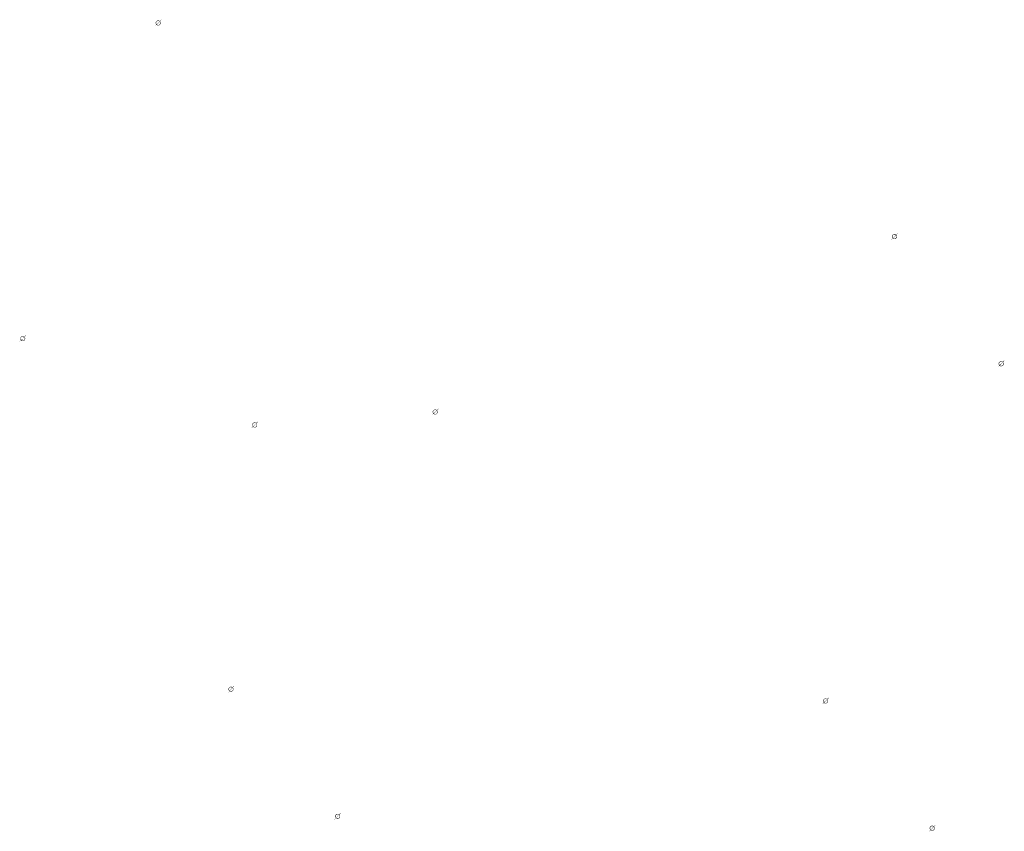
# Model space of a CAD drawing. Extents: x -461503 to 48008, y -245512 to 441675.
# Drawn here: x -178084 to -154500, y 38518 to 57960 of the extents above; entities that cross this region are included whole.
import ezdxf

# ---------------------------------------------------------------- set-up
doc = ezdxf.new("R2010")
doc.units = 0
doc.header["$MEASUREMENT"] = 0
doc.layers.add('DIM', color=8, linetype='CONTINUOUS')

msp = doc.modelspace()

# ---------------------------------------------------------------- hatches: boundary and pattern name
at = {"layer": 'DIM'}
h = msp.add_hatch(color=256, dxfattribs=at)
h.paths.add_polyline_path([(-174721.08, 57921.47), (-174690.58, 57952.85)], flags=16)
edge = h.paths.add_edge_path(flags=16)
edge.add_arc((-174766.52, 57881.9), 49.63, 51.592896, 220.028219)
edge.add_line((-174802.09, 57847.29), (-174738.61, 57922.94))
edge = h.paths.add_edge_path(flags=16)
edge.add_line((-174794.43, 57840.87), (-174730.95, 57916.51))
edge.add_arc((-174766.52, 57881.9), 49.63, 231.592896, 400.028219)
edge = h.paths.add_edge_path(flags=0)
edge.add_line((-174794.43, 57840.87), (-174730.95, 57916.51))
edge.add_arc((-174766.52, 57881.9), 49.63, 231.592896, 400.028219)
h.paths.add_polyline_path([(-174794.43, 57840.87), (-174730.95, 57916.51)], flags=0)
edge = h.paths.add_edge_path()
edge.add_arc((-174766.52, 57881.9), 49.63, 231.592896, 400.028219)
edge.add_arc((-174766.52, 57881.9), 60.25, 50.570849, 221.050266)
edge.add_line((-174728.25, 57928.44), (-174697.75, 57959.82))
edge.add_line((-174697.75, 57959.82), (-174690.58, 57952.85))
edge.add_line((-174838.95, 57814.57), (-174811.96, 57842.34))
edge.add_line((-174831.78, 57807.6), (-174804.78, 57835.37))
edge.add_line((-174838.93, 57814.59), (-174831.8, 57807.58))
edge.add_arc((-174766.52, 57881.9), 60.25, 230.570849, 401.050266)
h = msp.add_hatch(color=256, dxfattribs=at)
h.paths.add_polyline_path([(-174721.08, 57921.47), (-174690.58, 57952.85)], flags=16)
edge = h.paths.add_edge_path(flags=16)
edge.add_arc((-174766.52, 57881.9), 49.63, 51.592896, 220.028219)
edge.add_line((-174802.09, 57847.29), (-174738.61, 57922.94))
edge = h.paths.add_edge_path(flags=16)
edge.add_line((-174794.43, 57840.87), (-174730.95, 57916.51))
edge.add_arc((-174766.52, 57881.9), 49.63, 231.592896, 400.028219)
edge = h.paths.add_edge_path(flags=0)
edge.add_line((-174794.43, 57840.87), (-174730.95, 57916.51))
edge.add_arc((-174766.52, 57881.9), 49.63, 231.592896, 400.028219)
h.paths.add_polyline_path([(-174794.43, 57840.87), (-174730.95, 57916.51)], flags=0)
edge = h.paths.add_edge_path()
edge.add_arc((-174766.52, 57881.9), 49.63, 231.592896, 400.028219)
edge.add_arc((-174766.52, 57881.9), 60.25, 50.570849, 221.050266)
edge.add_line((-174728.25, 57928.44), (-174697.75, 57959.82))
edge.add_line((-174697.75, 57959.82), (-174690.58, 57952.85))
edge.add_line((-174838.95, 57814.57), (-174811.96, 57842.34))
edge.add_line((-174831.78, 57807.6), (-174804.78, 57835.37))
edge.add_line((-174838.93, 57814.59), (-174831.8, 57807.58))
edge.add_arc((-174766.52, 57881.9), 60.25, 230.570849, 401.050266)
h = msp.add_hatch(color=256, dxfattribs=at)
h.paths.add_polyline_path([(-157083.89, 52804.42), (-157053.38, 52835.8)], flags=16)
edge = h.paths.add_edge_path(flags=16)
edge.add_arc((-157129.32, 52764.85), 49.63, 51.592896, 220.028219)
edge.add_line((-157164.89, 52730.24), (-157101.42, 52805.89))
edge = h.paths.add_edge_path(flags=16)
edge.add_line((-157157.23, 52723.81), (-157093.76, 52799.46))
edge.add_arc((-157129.32, 52764.85), 49.63, 231.592896, 400.028219)
edge = h.paths.add_edge_path(flags=0)
edge.add_line((-157157.23, 52723.81), (-157093.76, 52799.46))
edge.add_arc((-157129.32, 52764.85), 49.63, 231.592896, 400.028219)
h.paths.add_polyline_path([(-157157.23, 52723.81), (-157093.76, 52799.46)], flags=0)
edge = h.paths.add_edge_path()
edge.add_arc((-157129.32, 52764.85), 49.63, 231.592896, 400.028219)
edge.add_arc((-157129.32, 52764.85), 60.25, 50.570849, 221.050266)
edge.add_line((-157091.06, 52811.39), (-157060.55, 52842.77))
edge.add_line((-157060.55, 52842.77), (-157053.38, 52835.8))
edge.add_line((-157201.75, 52697.52), (-157174.76, 52725.28))
edge.add_line((-157194.58, 52690.55), (-157167.59, 52718.31))
edge.add_line((-157201.73, 52697.54), (-157194.6, 52690.53))
edge.add_arc((-157129.32, 52764.85), 60.25, 230.570849, 401.050266)
h = msp.add_hatch(color=256, dxfattribs=at)
h.paths.add_polyline_path([(-157083.89, 52804.42), (-157053.38, 52835.8)], flags=16)
edge = h.paths.add_edge_path(flags=16)
edge.add_arc((-157129.32, 52764.85), 49.63, 51.592896, 220.028219)
edge.add_line((-157164.89, 52730.24), (-157101.42, 52805.89))
edge = h.paths.add_edge_path(flags=16)
edge.add_line((-157157.23, 52723.81), (-157093.76, 52799.46))
edge.add_arc((-157129.32, 52764.85), 49.63, 231.592896, 400.028219)
edge = h.paths.add_edge_path(flags=0)
edge.add_line((-157157.23, 52723.81), (-157093.76, 52799.46))
edge.add_arc((-157129.32, 52764.85), 49.63, 231.592896, 400.028219)
h.paths.add_polyline_path([(-157157.23, 52723.81), (-157093.76, 52799.46)], flags=0)
edge = h.paths.add_edge_path()
edge.add_arc((-157129.32, 52764.85), 49.63, 231.592896, 400.028219)
edge.add_arc((-157129.32, 52764.85), 60.25, 50.570849, 221.050266)
edge.add_line((-157091.06, 52811.39), (-157060.55, 52842.77))
edge.add_line((-157060.55, 52842.77), (-157053.38, 52835.8))
edge.add_line((-157201.75, 52697.52), (-157174.76, 52725.28))
edge.add_line((-157194.58, 52690.55), (-157167.59, 52718.31))
edge.add_line((-157201.73, 52697.54), (-157194.6, 52690.53))
edge.add_arc((-157129.32, 52764.85), 60.25, 230.570849, 401.050266)
h = msp.add_hatch(color=256, dxfattribs=at)
h.paths.add_polyline_path([(-177965.8, 50358.78), (-177935.29, 50390.16)], flags=16)
edge = h.paths.add_edge_path(flags=16)
edge.add_arc((-178011.24, 50319.21), 49.63, 51.592896, 220.028219)
edge.add_line((-178046.8, 50284.6), (-177983.33, 50360.25))
edge = h.paths.add_edge_path(flags=16)
edge.add_line((-178039.14, 50278.17), (-177975.67, 50353.82))
edge.add_arc((-178011.24, 50319.21), 49.63, 231.592896, 400.028219)
edge = h.paths.add_edge_path(flags=0)
edge.add_line((-178039.14, 50278.17), (-177975.67, 50353.82))
edge.add_arc((-178011.24, 50319.21), 49.63, 231.592896, 400.028219)
h.paths.add_polyline_path([(-178039.14, 50278.17), (-177975.67, 50353.82)], flags=0)
edge = h.paths.add_edge_path()
edge.add_arc((-178011.24, 50319.21), 49.63, 231.592896, 400.028219)
edge.add_arc((-178011.24, 50319.21), 60.25, 50.570849, 221.050266)
edge.add_line((-177972.97, 50365.75), (-177942.46, 50397.13))
edge.add_line((-177942.46, 50397.13), (-177935.29, 50390.16))
edge.add_line((-178083.67, 50251.87), (-178056.67, 50279.64))
edge.add_line((-178076.49, 50244.9), (-178049.5, 50272.67))
edge.add_line((-178083.65, 50251.89), (-178076.51, 50244.89))
edge.add_arc((-178011.24, 50319.21), 60.25, 230.570849, 401.050266)
h = msp.add_hatch(color=256, dxfattribs=at)
h.paths.add_polyline_path([(-177965.8, 50358.78), (-177935.29, 50390.16)], flags=16)
edge = h.paths.add_edge_path(flags=16)
edge.add_arc((-178011.24, 50319.21), 49.63, 51.592896, 220.028219)
edge.add_line((-178046.8, 50284.6), (-177983.33, 50360.25))
edge = h.paths.add_edge_path(flags=16)
edge.add_line((-178039.14, 50278.17), (-177975.67, 50353.82))
edge.add_arc((-178011.24, 50319.21), 49.63, 231.592896, 400.028219)
edge = h.paths.add_edge_path(flags=0)
edge.add_line((-178039.14, 50278.17), (-177975.67, 50353.82))
edge.add_arc((-178011.24, 50319.21), 49.63, 231.592896, 400.028219)
h.paths.add_polyline_path([(-178039.14, 50278.17), (-177975.67, 50353.82)], flags=0)
edge = h.paths.add_edge_path()
edge.add_arc((-178011.24, 50319.21), 49.63, 231.592896, 400.028219)
edge.add_arc((-178011.24, 50319.21), 60.25, 50.570849, 221.050266)
edge.add_line((-177972.97, 50365.75), (-177942.46, 50397.13))
edge.add_line((-177942.46, 50397.13), (-177935.29, 50390.16))
edge.add_line((-178083.67, 50251.87), (-178056.67, 50279.64))
edge.add_line((-178076.49, 50244.9), (-178049.5, 50272.67))
edge.add_line((-178083.65, 50251.89), (-178076.51, 50244.89))
edge.add_arc((-178011.24, 50319.21), 60.25, 230.570849, 401.050266)
h = msp.add_hatch(color=256, dxfattribs=at)
h.paths.add_polyline_path([(-154530.2, 49756.59), (-154499.7, 49787.97)], flags=16)
edge = h.paths.add_edge_path(flags=16)
edge.add_arc((-154575.64, 49717.02), 49.63, 51.592896, 220.028219)
edge.add_line((-154611.21, 49682.41), (-154547.73, 49758.06))
edge = h.paths.add_edge_path(flags=16)
edge.add_line((-154603.55, 49675.98), (-154540.07, 49751.63))
edge.add_arc((-154575.64, 49717.02), 49.63, 231.592896, 400.028219)
edge = h.paths.add_edge_path(flags=0)
edge.add_line((-154603.55, 49675.98), (-154540.07, 49751.63))
edge.add_arc((-154575.64, 49717.02), 49.63, 231.592896, 400.028219)
h.paths.add_polyline_path([(-154603.55, 49675.98), (-154540.07, 49751.63)], flags=0)
edge = h.paths.add_edge_path()
edge.add_arc((-154575.64, 49717.02), 49.63, 231.592896, 400.028219)
edge.add_arc((-154575.64, 49717.02), 60.25, 50.570849, 221.050266)
edge.add_line((-154537.38, 49763.56), (-154506.87, 49794.94))
edge.add_line((-154506.87, 49794.94), (-154499.7, 49787.97))
edge.add_line((-154648.07, 49649.69), (-154621.08, 49677.45))
edge.add_line((-154640.9, 49642.72), (-154613.91, 49670.48))
edge.add_line((-154648.05, 49649.7), (-154640.92, 49642.7))
edge.add_arc((-154575.64, 49717.02), 60.25, 230.570849, 401.050266)
h = msp.add_hatch(color=256, dxfattribs=at)
h.paths.add_polyline_path([(-154530.2, 49756.59), (-154499.7, 49787.97)], flags=16)
edge = h.paths.add_edge_path(flags=16)
edge.add_arc((-154575.64, 49717.02), 49.63, 51.592896, 220.028219)
edge.add_line((-154611.21, 49682.41), (-154547.73, 49758.06))
edge = h.paths.add_edge_path(flags=16)
edge.add_line((-154603.55, 49675.98), (-154540.07, 49751.63))
edge.add_arc((-154575.64, 49717.02), 49.63, 231.592896, 400.028219)
edge = h.paths.add_edge_path(flags=0)
edge.add_line((-154603.55, 49675.98), (-154540.07, 49751.63))
edge.add_arc((-154575.64, 49717.02), 49.63, 231.592896, 400.028219)
h.paths.add_polyline_path([(-154603.55, 49675.98), (-154540.07, 49751.63)], flags=0)
edge = h.paths.add_edge_path()
edge.add_arc((-154575.64, 49717.02), 49.63, 231.592896, 400.028219)
edge.add_arc((-154575.64, 49717.02), 60.25, 50.570849, 221.050266)
edge.add_line((-154537.38, 49763.56), (-154506.87, 49794.94))
edge.add_line((-154506.87, 49794.94), (-154499.7, 49787.97))
edge.add_line((-154648.07, 49649.69), (-154621.08, 49677.45))
edge.add_line((-154640.9, 49642.72), (-154613.91, 49670.48))
edge.add_line((-154648.05, 49649.7), (-154640.92, 49642.7))
edge.add_arc((-154575.64, 49717.02), 60.25, 230.570849, 401.050266)
h = msp.add_hatch(color=256, dxfattribs=at)
h.paths.add_polyline_path([(-168086.05, 48602.59), (-168055.55, 48633.97)], flags=16)
edge = h.paths.add_edge_path(flags=16)
edge.add_arc((-168131.49, 48563.02), 49.63, 51.592896, 220.028219)
edge.add_line((-168167.06, 48528.41), (-168103.58, 48604.06))
edge = h.paths.add_edge_path(flags=16)
edge.add_line((-168159.4, 48521.99), (-168095.92, 48597.63))
edge.add_arc((-168131.49, 48563.02), 49.63, 231.592896, 400.028219)
edge = h.paths.add_edge_path(flags=0)
edge.add_line((-168159.4, 48521.99), (-168095.92, 48597.63))
edge.add_arc((-168131.49, 48563.02), 49.63, 231.592896, 400.028219)
h.paths.add_polyline_path([(-168159.4, 48521.99), (-168095.92, 48597.63)], flags=0)
edge = h.paths.add_edge_path()
edge.add_arc((-168131.49, 48563.02), 49.63, 231.592896, 400.028219)
edge.add_arc((-168131.49, 48563.02), 60.25, 50.570849, 221.050266)
edge.add_line((-168093.22, 48609.56), (-168062.72, 48640.94))
edge.add_line((-168062.72, 48640.94), (-168055.55, 48633.97))
edge.add_line((-168203.92, 48495.69), (-168176.93, 48523.46))
edge.add_line((-168196.75, 48488.72), (-168169.76, 48516.49))
edge.add_line((-168203.9, 48495.71), (-168196.77, 48488.7))
edge.add_arc((-168131.49, 48563.02), 60.25, 230.570849, 401.050266)
h = msp.add_hatch(color=256, dxfattribs=at)
h.paths.add_polyline_path([(-168086.05, 48602.59), (-168055.55, 48633.97)], flags=16)
edge = h.paths.add_edge_path(flags=16)
edge.add_arc((-168131.49, 48563.02), 49.63, 51.592896, 220.028219)
edge.add_line((-168167.06, 48528.41), (-168103.58, 48604.06))
edge = h.paths.add_edge_path(flags=16)
edge.add_line((-168159.4, 48521.99), (-168095.92, 48597.63))
edge.add_arc((-168131.49, 48563.02), 49.63, 231.592896, 400.028219)
edge = h.paths.add_edge_path(flags=0)
edge.add_line((-168159.4, 48521.99), (-168095.92, 48597.63))
edge.add_arc((-168131.49, 48563.02), 49.63, 231.592896, 400.028219)
h.paths.add_polyline_path([(-168159.4, 48521.99), (-168095.92, 48597.63)], flags=0)
edge = h.paths.add_edge_path()
edge.add_arc((-168131.49, 48563.02), 49.63, 231.592896, 400.028219)
edge.add_arc((-168131.49, 48563.02), 60.25, 50.570849, 221.050266)
edge.add_line((-168093.22, 48609.56), (-168062.72, 48640.94))
edge.add_line((-168062.72, 48640.94), (-168055.55, 48633.97))
edge.add_line((-168203.92, 48495.69), (-168176.93, 48523.46))
edge.add_line((-168196.75, 48488.72), (-168169.76, 48516.49))
edge.add_line((-168203.9, 48495.71), (-168196.77, 48488.7))
edge.add_arc((-168131.49, 48563.02), 60.25, 230.570849, 401.050266)
h = msp.add_hatch(color=256, dxfattribs=at)
h.paths.add_polyline_path([(-172410.01, 48291.03), (-172379.5, 48322.42)], flags=16)
edge = h.paths.add_edge_path(flags=16)
edge.add_arc((-172455.44, 48251.47), 49.63, 51.592896, 220.028219)
edge.add_line((-172491.01, 48216.86), (-172427.53, 48292.5))
edge = h.paths.add_edge_path(flags=16)
edge.add_line((-172483.35, 48210.43), (-172419.87, 48286.08))
edge.add_arc((-172455.44, 48251.47), 49.63, 231.592896, 400.028219)
edge = h.paths.add_edge_path(flags=0)
edge.add_line((-172483.35, 48210.43), (-172419.87, 48286.08))
edge.add_arc((-172455.44, 48251.47), 49.63, 231.592896, 400.028219)
h.paths.add_polyline_path([(-172483.35, 48210.43), (-172419.87, 48286.08)], flags=0)
edge = h.paths.add_edge_path()
edge.add_arc((-172455.44, 48251.47), 49.63, 231.592896, 400.028219)
edge.add_arc((-172455.44, 48251.47), 60.25, 50.570849, 221.050266)
edge.add_line((-172417.18, 48298), (-172386.67, 48329.39))
edge.add_line((-172386.67, 48329.39), (-172379.5, 48322.42))
edge.add_line((-172527.87, 48184.13), (-172500.88, 48211.9))
edge.add_line((-172520.7, 48177.16), (-172493.71, 48204.93))
edge.add_line((-172527.85, 48184.15), (-172520.72, 48177.14))
edge.add_arc((-172455.44, 48251.47), 60.25, 230.570849, 401.050266)
h = msp.add_hatch(color=256, dxfattribs=at)
h.paths.add_polyline_path([(-172410.01, 48291.03), (-172379.5, 48322.42)], flags=16)
edge = h.paths.add_edge_path(flags=16)
edge.add_arc((-172455.44, 48251.47), 49.63, 51.592896, 220.028219)
edge.add_line((-172491.01, 48216.86), (-172427.53, 48292.5))
edge = h.paths.add_edge_path(flags=16)
edge.add_line((-172483.35, 48210.43), (-172419.87, 48286.08))
edge.add_arc((-172455.44, 48251.47), 49.63, 231.592896, 400.028219)
edge = h.paths.add_edge_path(flags=0)
edge.add_line((-172483.35, 48210.43), (-172419.87, 48286.08))
edge.add_arc((-172455.44, 48251.47), 49.63, 231.592896, 400.028219)
h.paths.add_polyline_path([(-172483.35, 48210.43), (-172419.87, 48286.08)], flags=0)
edge = h.paths.add_edge_path()
edge.add_arc((-172455.44, 48251.47), 49.63, 231.592896, 400.028219)
edge.add_arc((-172455.44, 48251.47), 60.25, 50.570849, 221.050266)
edge.add_line((-172417.18, 48298), (-172386.67, 48329.39))
edge.add_line((-172386.67, 48329.39), (-172379.5, 48322.42))
edge.add_line((-172527.87, 48184.13), (-172500.88, 48211.9))
edge.add_line((-172520.7, 48177.16), (-172493.71, 48204.93))
edge.add_line((-172527.85, 48184.15), (-172520.72, 48177.14))
edge.add_arc((-172455.44, 48251.47), 60.25, 230.570849, 401.050266)
h = msp.add_hatch(color=256, dxfattribs=at)
h.paths.add_polyline_path([(-172978.08, 41961.51), (-172947.58, 41992.89)], flags=16)
edge = h.paths.add_edge_path(flags=16)
edge.add_arc((-173023.52, 41921.94), 49.63, 51.592896, 220.028219)
edge.add_line((-173059.09, 41887.33), (-172995.61, 41962.98))
edge = h.paths.add_edge_path(flags=16)
edge.add_line((-173051.43, 41880.9), (-172987.95, 41956.55))
edge.add_arc((-173023.52, 41921.94), 49.63, 231.592896, 400.028219)
edge = h.paths.add_edge_path(flags=0)
edge.add_line((-173051.43, 41880.9), (-172987.95, 41956.55))
edge.add_arc((-173023.52, 41921.94), 49.63, 231.592896, 400.028219)
h.paths.add_polyline_path([(-173051.43, 41880.9), (-172987.95, 41956.55)], flags=0)
edge = h.paths.add_edge_path()
edge.add_arc((-173023.52, 41921.94), 49.63, 231.592896, 400.028219)
edge.add_arc((-173023.52, 41921.94), 60.25, 50.570849, 221.050266)
edge.add_line((-172985.25, 41968.48), (-172954.75, 41999.86))
edge.add_line((-172954.75, 41999.86), (-172947.58, 41992.89))
edge.add_line((-173095.95, 41854.6), (-173068.96, 41882.37))
edge.add_line((-173088.78, 41847.63), (-173061.79, 41875.4))
edge.add_line((-173095.93, 41854.62), (-173088.8, 41847.62))
edge.add_arc((-173023.52, 41921.94), 60.25, 230.570849, 401.050266)
h = msp.add_hatch(color=256, dxfattribs=at)
h.paths.add_polyline_path([(-172978.08, 41961.51), (-172947.58, 41992.89)], flags=16)
edge = h.paths.add_edge_path(flags=16)
edge.add_arc((-173023.52, 41921.94), 49.63, 51.592896, 220.028219)
edge.add_line((-173059.09, 41887.33), (-172995.61, 41962.98))
edge = h.paths.add_edge_path(flags=16)
edge.add_line((-173051.43, 41880.9), (-172987.95, 41956.55))
edge.add_arc((-173023.52, 41921.94), 49.63, 231.592896, 400.028219)
edge = h.paths.add_edge_path(flags=0)
edge.add_line((-173051.43, 41880.9), (-172987.95, 41956.55))
edge.add_arc((-173023.52, 41921.94), 49.63, 231.592896, 400.028219)
h.paths.add_polyline_path([(-173051.43, 41880.9), (-172987.95, 41956.55)], flags=0)
edge = h.paths.add_edge_path()
edge.add_arc((-173023.52, 41921.94), 49.63, 231.592896, 400.028219)
edge.add_arc((-173023.52, 41921.94), 60.25, 50.570849, 221.050266)
edge.add_line((-172985.25, 41968.48), (-172954.75, 41999.86))
edge.add_line((-172954.75, 41999.86), (-172947.58, 41992.89))
edge.add_line((-173095.95, 41854.6), (-173068.96, 41882.37))
edge.add_line((-173088.78, 41847.63), (-173061.79, 41875.4))
edge.add_line((-173095.93, 41854.62), (-173088.8, 41847.62))
edge.add_arc((-173023.52, 41921.94), 60.25, 230.570849, 401.050266)
h = msp.add_hatch(color=256, dxfattribs=at)
h.paths.add_polyline_path([(-158734.96, 41679.35), (-158704.45, 41710.73)], flags=16)
edge = h.paths.add_edge_path(flags=16)
edge.add_arc((-158780.39, 41639.78), 49.63, 51.592896, 220.028219)
edge.add_line((-158815.96, 41605.17), (-158752.49, 41680.82))
edge = h.paths.add_edge_path(flags=16)
edge.add_line((-158808.3, 41598.74), (-158744.83, 41674.39))
edge.add_arc((-158780.39, 41639.78), 49.63, 231.592896, 400.028219)
edge = h.paths.add_edge_path(flags=0)
edge.add_line((-158808.3, 41598.74), (-158744.83, 41674.39))
edge.add_arc((-158780.39, 41639.78), 49.63, 231.592896, 400.028219)
h.paths.add_polyline_path([(-158808.3, 41598.74), (-158744.83, 41674.39)], flags=0)
edge = h.paths.add_edge_path()
edge.add_arc((-158780.39, 41639.78), 49.63, 231.592896, 400.028219)
edge.add_arc((-158780.39, 41639.78), 60.25, 50.570849, 221.050266)
edge.add_line((-158742.13, 41686.32), (-158711.62, 41717.7))
edge.add_line((-158711.62, 41717.7), (-158704.45, 41710.73))
edge.add_line((-158852.82, 41572.44), (-158825.83, 41600.21))
edge.add_line((-158845.65, 41565.47), (-158818.66, 41593.24))
edge.add_line((-158852.81, 41572.46), (-158845.67, 41565.45))
edge.add_arc((-158780.39, 41639.78), 60.25, 230.570849, 401.050266)
h = msp.add_hatch(color=256, dxfattribs=at)
h.paths.add_polyline_path([(-158734.96, 41679.35), (-158704.45, 41710.73)], flags=16)
edge = h.paths.add_edge_path(flags=16)
edge.add_arc((-158780.39, 41639.78), 49.63, 51.592896, 220.028219)
edge.add_line((-158815.96, 41605.17), (-158752.49, 41680.82))
edge = h.paths.add_edge_path(flags=16)
edge.add_line((-158808.3, 41598.74), (-158744.83, 41674.39))
edge.add_arc((-158780.39, 41639.78), 49.63, 231.592896, 400.028219)
edge = h.paths.add_edge_path(flags=0)
edge.add_line((-158808.3, 41598.74), (-158744.83, 41674.39))
edge.add_arc((-158780.39, 41639.78), 49.63, 231.592896, 400.028219)
h.paths.add_polyline_path([(-158808.3, 41598.74), (-158744.83, 41674.39)], flags=0)
edge = h.paths.add_edge_path()
edge.add_arc((-158780.39, 41639.78), 49.63, 231.592896, 400.028219)
edge.add_arc((-158780.39, 41639.78), 60.25, 50.570849, 221.050266)
edge.add_line((-158742.13, 41686.32), (-158711.62, 41717.7))
edge.add_line((-158711.62, 41717.7), (-158704.45, 41710.73))
edge.add_line((-158852.82, 41572.44), (-158825.83, 41600.21))
edge.add_line((-158845.65, 41565.47), (-158818.66, 41593.24))
edge.add_line((-158852.81, 41572.46), (-158845.67, 41565.45))
edge.add_arc((-158780.39, 41639.78), 60.25, 230.570849, 401.050266)
h = msp.add_hatch(color=256, dxfattribs=at)
h.paths.add_polyline_path([(-170424.4, 38913.68), (-170393.9, 38945.06)], flags=16)
edge = h.paths.add_edge_path(flags=16)
edge.add_arc((-170469.84, 38874.11), 49.63, 51.592896, 220.028219)
edge.add_line((-170505.41, 38839.5), (-170441.93, 38915.15))
edge = h.paths.add_edge_path(flags=16)
edge.add_line((-170497.75, 38833.07), (-170434.27, 38908.72))
edge.add_arc((-170469.84, 38874.11), 49.63, 231.592896, 400.028219)
edge = h.paths.add_edge_path(flags=0)
edge.add_line((-170497.75, 38833.07), (-170434.27, 38908.72))
edge.add_arc((-170469.84, 38874.11), 49.63, 231.592896, 400.028219)
h.paths.add_polyline_path([(-170497.75, 38833.07), (-170434.27, 38908.72)], flags=0)
edge = h.paths.add_edge_path()
edge.add_arc((-170469.84, 38874.11), 49.63, 231.592896, 400.028219)
edge.add_arc((-170469.84, 38874.11), 60.25, 50.570849, 221.050266)
edge.add_line((-170431.57, 38920.65), (-170401.07, 38952.03))
edge.add_line((-170401.07, 38952.03), (-170393.9, 38945.06))
edge.add_line((-170542.27, 38806.77), (-170515.27, 38834.54))
edge.add_line((-170535.1, 38799.8), (-170508.1, 38827.57))
edge.add_line((-170542.25, 38806.79), (-170535.12, 38799.78))
edge.add_arc((-170469.84, 38874.11), 60.25, 230.570849, 401.050266)
h = msp.add_hatch(color=256, dxfattribs=at)
h.paths.add_polyline_path([(-170424.4, 38913.68), (-170393.9, 38945.06)], flags=16)
edge = h.paths.add_edge_path(flags=16)
edge.add_arc((-170469.84, 38874.11), 49.63, 51.592896, 220.028219)
edge.add_line((-170505.41, 38839.5), (-170441.93, 38915.15))
edge = h.paths.add_edge_path(flags=16)
edge.add_line((-170497.75, 38833.07), (-170434.27, 38908.72))
edge.add_arc((-170469.84, 38874.11), 49.63, 231.592896, 400.028219)
edge = h.paths.add_edge_path(flags=0)
edge.add_line((-170497.75, 38833.07), (-170434.27, 38908.72))
edge.add_arc((-170469.84, 38874.11), 49.63, 231.592896, 400.028219)
h.paths.add_polyline_path([(-170497.75, 38833.07), (-170434.27, 38908.72)], flags=0)
edge = h.paths.add_edge_path()
edge.add_arc((-170469.84, 38874.11), 49.63, 231.592896, 400.028219)
edge.add_arc((-170469.84, 38874.11), 60.25, 50.570849, 221.050266)
edge.add_line((-170431.57, 38920.65), (-170401.07, 38952.03))
edge.add_line((-170401.07, 38952.03), (-170393.9, 38945.06))
edge.add_line((-170542.27, 38806.77), (-170515.27, 38834.54))
edge.add_line((-170535.1, 38799.8), (-170508.1, 38827.57))
edge.add_line((-170542.25, 38806.79), (-170535.12, 38799.78))
edge.add_arc((-170469.84, 38874.11), 60.25, 230.570849, 401.050266)
h = msp.add_hatch(color=256, dxfattribs=at)
h.paths.add_polyline_path([(-156181.28, 38631.52), (-156150.77, 38662.9)], flags=16)
edge = h.paths.add_edge_path(flags=16)
edge.add_arc((-156226.71, 38591.95), 49.63, 51.592896, 220.028219)
edge.add_line((-156262.28, 38557.34), (-156198.8, 38632.99))
edge = h.paths.add_edge_path(flags=16)
edge.add_line((-156254.62, 38550.91), (-156191.14, 38626.56))
edge.add_arc((-156226.71, 38591.95), 49.63, 231.592896, 400.028219)
edge = h.paths.add_edge_path(flags=0)
edge.add_line((-156254.62, 38550.91), (-156191.14, 38626.56))
edge.add_arc((-156226.71, 38591.95), 49.63, 231.592896, 400.028219)
h.paths.add_polyline_path([(-156254.62, 38550.91), (-156191.14, 38626.56)], flags=0)
edge = h.paths.add_edge_path()
edge.add_arc((-156226.71, 38591.95), 49.63, 231.592896, 400.028219)
edge.add_arc((-156226.71, 38591.95), 60.25, 50.570849, 221.050266)
edge.add_line((-156188.45, 38638.49), (-156157.94, 38669.87))
edge.add_line((-156157.94, 38669.87), (-156150.77, 38662.9))
edge.add_line((-156299.14, 38524.61), (-156272.15, 38552.38))
edge.add_line((-156291.97, 38517.64), (-156264.98, 38545.41))
edge.add_line((-156299.12, 38524.63), (-156291.99, 38517.62))
edge.add_arc((-156226.71, 38591.95), 60.25, 230.570849, 401.050266)
h = msp.add_hatch(color=256, dxfattribs=at)
h.paths.add_polyline_path([(-156181.28, 38631.52), (-156150.77, 38662.9)], flags=16)
edge = h.paths.add_edge_path(flags=16)
edge.add_arc((-156226.71, 38591.95), 49.63, 51.592896, 220.028219)
edge.add_line((-156262.28, 38557.34), (-156198.8, 38632.99))
edge = h.paths.add_edge_path(flags=16)
edge.add_line((-156254.62, 38550.91), (-156191.14, 38626.56))
edge.add_arc((-156226.71, 38591.95), 49.63, 231.592896, 400.028219)
edge = h.paths.add_edge_path(flags=0)
edge.add_line((-156254.62, 38550.91), (-156191.14, 38626.56))
edge.add_arc((-156226.71, 38591.95), 49.63, 231.592896, 400.028219)
h.paths.add_polyline_path([(-156254.62, 38550.91), (-156191.14, 38626.56)], flags=0)
edge = h.paths.add_edge_path()
edge.add_arc((-156226.71, 38591.95), 49.63, 231.592896, 400.028219)
edge.add_arc((-156226.71, 38591.95), 60.25, 50.570849, 221.050266)
edge.add_line((-156188.45, 38638.49), (-156157.94, 38669.87))
edge.add_line((-156157.94, 38669.87), (-156150.77, 38662.9))
edge.add_line((-156299.14, 38524.61), (-156272.15, 38552.38))
edge.add_line((-156291.97, 38517.64), (-156264.98, 38545.41))
edge.add_line((-156299.12, 38524.63), (-156291.99, 38517.62))
edge.add_arc((-156226.71, 38591.95), 60.25, 230.570849, 401.050266)

doc.saveas('drawing.dxf')
